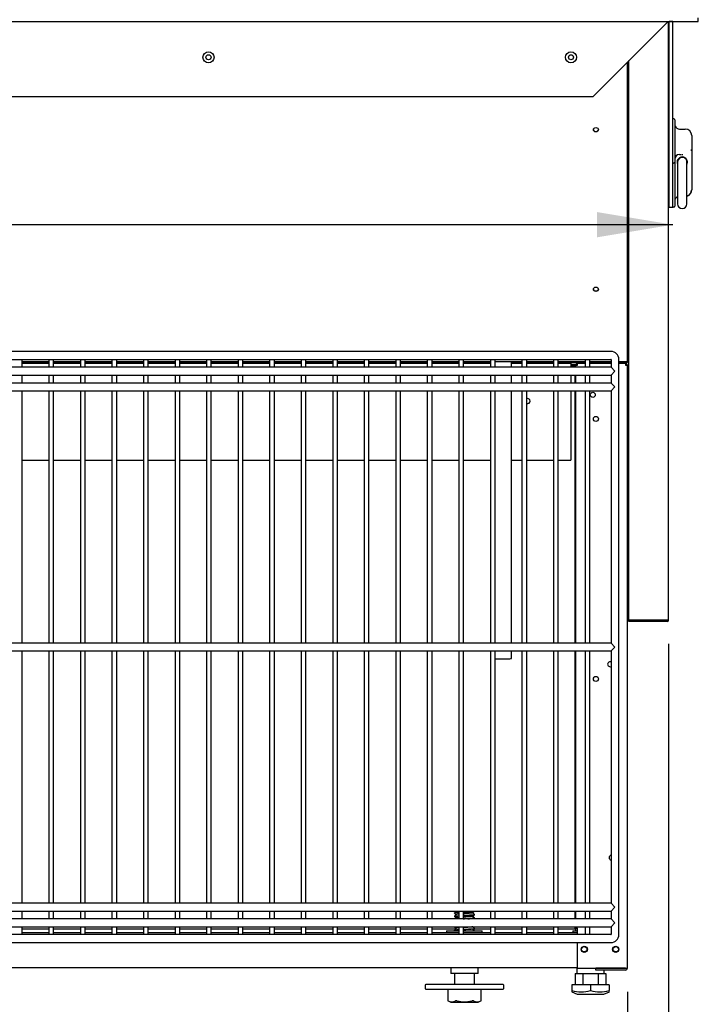
# Model space of a CAD drawing. Units: millimetres. Extents: x 0 to 4654, y 0 to 2934.
# Drawn here: x 2780 to 3210, y 314 to 939 of the extents above; entities that cross this region are included whole.
import ezdxf

# ---------------------------------------------------------------- set-up
doc = ezdxf.new("R2010")
doc.units = ezdxf.units.MM
for name, color, linetype in [('BY2-13_PL', 7, 'Continuous'), ('BY2-13_ROUND_BAR', 7, 'Continuous'), ('Default', 7, 'Continuous'), ('INSERT_NUT-인치-육각', 7, 'Continuous'), ('TOM-60L-UF-2S-발포', 7, 'Continuous'), ('TOM-60L-UF-I-베이스', 7, 'Continuous'), ('TOM-60L-UF-기계실코팅', 7, 'Continuous'), ('TOM-60L-UF-발포하부외', 7, 'Continuous'), ('TOM-60L-UF-베이스발', 7, 'Continuous'), ('TOM-60L-UF-응축기커버', 7, 'Continuous'), ('TOM-60L-UFI-중간브라', 7, 'Continuous'), ('TOM-L-UF-I-측판하부외', 7, 'Continuous'), ('TOM-L-UF-베이스', 7, 'Continuous'), ('고정와샤', 7, 'Continuous'), ('베이스볼트-인치', 7, 'Continuous'), ('쿨러하부햇다3구-L-UF-1', 7, 'Continuous'), ('파렛트볼트-인치', 7, 'Continuous')]:
    doc.layers.add(name, color=color, linetype=linetype)

# ---------------------------------------------------------------- blocks, each defined once
blk = doc.blocks.new('SE')
at = {"layer": 'BY2-13_PL', "color": 7, "linetype": 'Continuous'}
for p, q in [((647.1, 1634.41), (646.4, 1634.41)), ((647.6, 1633.91), (647.6, 1630.41)), ((647.6, 1630.41), (647.6, 1611.42)), ((650.6, 1628), (654.2, 1628)), ((658.4, 1623.8), (658.4, 1614.81)), ((650.6, 1611.83), (651.75, 1611.83)), ((652.11, 1611.9), (652.77, 1611.81)), ((658.33, 1614.18), (658.33, 1614.97)), ((658.4, 1614.81), (658.4, 1607.83)), ((647.1, 1606.42), (646.4, 1606.42)), ((647.6, 1611.42), (647.6, 1606.92)), ((647.6, 1606.92), (647.6, 1605.42)), ((655.55, 1607.83), (655.29, 1607.83)), ((658.4, 1607.83), (658.4, 1589.48)), ((647.6, 1605.42), (647.6, 1581.53)), ((647.6, 1581.53), (647.6, 1579.03)), ((647.1, 1578.53), (646.4, 1578.53))]:
    blk.add_line(p, q, dxfattribs=at)
for centre, radius, start, end in [((647.1, 1633.91), 0.5, 0, 90), ((650.6, 1631), 3, 201.34637, 270), ((654.2, 1623.8), 4.2, 0, 90), ((650.6, 1608.83), 3, 90, 180), ((647.1, 1606.92), 0.5, 270, 0), ((652.4, 1607.03), 3.25, 165.74953, 200.31294), ((652.65, 1606.85), 3.54, 125.42189, 163.95786), ((652.4, 1607.03), 3.25, 89.99842, 123.63592), ((652.4, 1607.03), 3.25, 56.36872, 90), ((652.4, 1607.03), 3.25, 14.24583, 56.37293), ((650.03, 1607.26), 5.17, 12.92816, 24.664), ((652.4, 1607.03), 3.25, 337.77142, 14.25131), ((654.2, 1589.48), 4.2, 289.21077, 0.00621), ((654.4, 1589.39), 3.93, 287.72768, 358.42497), ((650.6, 1582.28), 3, 113.57818, 180), ((654.06, 1589.25), 3.92, 290.1108, 293.09766), ((647.1, 1579.03), 0.5, 270, 0)]:
    blk.add_arc(centre, radius, start, end, dxfattribs=at)
at = {"layer": 'BY2-13_ROUND_BAR', "color": 7, "linetype": 'Continuous'}
for p, q in [((649.4, 1607.03), (649.4, 1603.03)), ((655.4, 1603.03), (655.4, 1607.03)), ((649.4, 1603.03), (649.4, 1584.53)), ((655.4, 1584.53), (655.4, 1603.03)), ((649.4, 1584.53), (649.4, 1580.53)), ((655.4, 1580.53), (655.4, 1584.53))]:
    blk.add_line(p, q, dxfattribs=at)
for centre, start, end in [((652.4, 1607.03), 44.08664, 180), ((652.4, 1607.03), 0, 30.48941), ((652.4, 1580.53), 180, 0)]:
    blk.add_arc(centre, 3, start, end, dxfattribs=at)
at = {"layer": 'INSERT_NUT-인치-육각', "color": 7, "linetype": 'Continuous'}
for p, q in [((502.9, 1119.26), (510.56, 1119.26)), ((502.9, 1119.26), (502.9, 1118.06)), ((513.65, 1119.26), (525.5, 1119.26)), ((525.5, 1118.06), (525.5, 1119.26)), ((582.9, 1119.26), (586.01, 1119.26)), ((582.9, 1119.26), (582.9, 1118.06)), ((505.55, 1095.76), (505.55, 1092.26)), ((522.85, 1092.26), (522.85, 1095.76)), ((585.55, 1095.76), (585.55, 1092.26)), ((602.85, 1095.56), (602.85, 1095.57)), ((602.85, 1092.26), (602.85, 1094.36)), ((522.85, 1092.26), (505.55, 1092.26)), ((585.96, 1092.26), (587.81, 1092.26)), ((592.35, 1092.26), (598.53, 1092.26)), ((600.59, 1092.26), (602.44, 1092.26))]:
    blk.add_line(p, q, dxfattribs=at)
at = {"layer": 'TOM-60L-UF-2S-발포', "color": 7, "linetype": 'Continuous'}
for p, q in [((617.61, 1670.43), (617.61, 1480.37)), ((618.11, 1670.93), (618.11, 1480.37)), ((250.5, 1479.86), (233.49, 1479.86)), ((270.52, 1479.86), (253.5, 1479.86)), ((290.53, 1479.86), (273.52, 1479.86)), ((310.54, 1479.86), (293.53, 1479.86)), ((330.55, 1479.86), (313.54, 1479.86)), ((350.56, 1479.86), (333.55, 1479.86)), ((370.57, 1479.86), (353.56, 1479.86)), ((390.59, 1479.86), (373.57, 1479.86)), ((410.6, 1479.86), (393.59, 1479.86)), ((430.61, 1479.86), (413.6, 1479.86)), ((450.62, 1479.86), (433.61, 1479.86)), ((470.63, 1479.86), (453.62, 1479.86)), ((490.64, 1479.86), (473.63, 1479.86)), ((510.65, 1479.86), (493.64, 1479.86)), ((530.67, 1479.86), (513.65, 1479.86)), ((550.68, 1479.86), (543.95, 1479.86)), ((570.69, 1479.86), (553.68, 1479.86)), ((590.7, 1479.86), (573.69, 1479.86)), ((607.2, 1479.86), (593.7, 1479.86)), ((617.6, 1479.86), (612.2, 1479.86)), ((617.6, 1480.37), (617.61, 1480.37)), ((617.6, 1480.36), (617.6, 1479.86)), ((618.11, 1480.37), (617.61, 1480.37))]:
    blk.add_line(p, q, dxfattribs=at)
at = {"layer": 'TOM-60L-UF-I-베이스', "color": 7, "linetype": 'Continuous'}
for p, q in [((581.8, 1478.76), (584.97, 1478.76)), ((581.8, 1477.96), (584.8, 1477.96))]:
    blk.add_line(p, q, dxfattribs=at)
for centre, start, end in [((581.8, 1433.76), 53.1301, 60), ((581.8, 1393.76), 300, 306.8699), ((581.8, 1358.76), 53.1301, 60), ((581.8, 1268.76), 300, 306.8699), ((581.8, 1233.76), 53.1301, 60), ((581.8, 1143.76), 300, 306.8699)]:
    blk.add_arc(centre, 5, start, end, dxfattribs=at)
at = {"layer": 'TOM-60L-UF-기계실코팅', "color": 7, "linetype": 'Continuous'}
for p, q in [((607.2, 1486.86), (-803.6, 1486.86)), ((-803.5, 1481.86), (607.1, 1481.86)), ((233.49, 1476.86), (233.49, 1481.86)), ((250.5, 1481.86), (250.5, 1476.86)), ((253.5, 1476.86), (253.5, 1481.86)), ((270.52, 1481.86), (270.52, 1476.86)), ((273.52, 1476.86), (273.52, 1481.86)), ((290.53, 1481.86), (290.53, 1476.86)), ((293.53, 1476.86), (293.53, 1481.86)), ((310.54, 1481.86), (310.54, 1476.86)), ((313.54, 1476.86), (313.54, 1481.86)), ((330.55, 1481.86), (330.55, 1476.86)), ((333.55, 1476.86), (333.55, 1481.86)), ((350.56, 1481.86), (350.56, 1476.86)), ((353.56, 1476.86), (353.56, 1481.86)), ((370.57, 1481.86), (370.57, 1476.86)), ((373.57, 1476.86), (373.57, 1481.86)), ((390.59, 1481.86), (390.59, 1476.86)), ((393.59, 1476.86), (393.59, 1481.86)), ((410.6, 1481.86), (410.6, 1476.86)), ((413.6, 1476.86), (413.6, 1481.86)), ((430.61, 1481.86), (430.61, 1476.86)), ((433.61, 1476.86), (433.61, 1481.86)), ((450.62, 1481.86), (450.62, 1476.86)), ((453.62, 1476.86), (453.62, 1481.86)), ((470.63, 1481.86), (470.63, 1476.86)), ((473.63, 1476.86), (473.63, 1481.86)), ((490.64, 1481.86), (490.64, 1476.86)), ((493.64, 1476.86), (493.64, 1481.86)), ((510.65, 1481.86), (510.65, 1476.86)), ((513.65, 1476.86), (513.65, 1481.86)), ((530.67, 1481.86), (530.67, 1476.86)), ((533.67, 1476.86), (533.67, 1481.86)), ((550.68, 1481.86), (550.68, 1476.86)), ((553.68, 1476.86), (553.68, 1481.86)), ((570.69, 1481.86), (570.69, 1476.86)), ((573.69, 1476.86), (573.69, 1481.86)), ((590.7, 1481.86), (590.7, 1476.86)), ((593.7, 1476.86), (593.7, 1481.86)), ((607.2, 1481.76), (607.2, 1476.86)), ((612.2, 1116.86), (612.2, 1481.86)), ((607.2, 1476.86), (-803.6, 1476.86)), ((607.2, 1476.86), (609.7, 1474.36)), ((607.2, 1471.86), (609.7, 1474.36)), ((-803.6, 1471.86), (607.2, 1471.86)), ((233.49, 1466.86), (233.49, 1471.86)), ((250.5, 1471.86), (250.5, 1466.86)), ((253.5, 1466.86), (253.5, 1471.86)), ((270.52, 1471.86), (270.52, 1466.86)), ((273.52, 1466.86), (273.52, 1471.86)), ((290.53, 1471.86), (290.53, 1466.86)), ((293.53, 1466.86), (293.53, 1471.86)), ((310.54, 1471.86), (310.54, 1466.86)), ((313.54, 1466.86), (313.54, 1471.86)), ((330.55, 1471.86), (330.55, 1466.86)), ((333.55, 1466.86), (333.55, 1471.86)), ((350.56, 1471.86), (350.56, 1466.86)), ((353.56, 1466.86), (353.56, 1471.86)), ((370.57, 1471.86), (370.57, 1466.86)), ((373.57, 1466.86), (373.57, 1471.86)), ((390.59, 1471.86), (390.59, 1466.86)), ((393.59, 1466.86), (393.59, 1471.86)), ((410.6, 1471.86), (410.6, 1466.86)), ((413.6, 1466.86), (413.6, 1471.86)), ((430.61, 1471.86), (430.61, 1466.86)), ((433.61, 1466.86), (433.61, 1471.86)), ((450.62, 1471.86), (450.62, 1466.86)), ((453.62, 1466.86), (453.62, 1471.86)), ((470.63, 1471.86), (470.63, 1466.86)), ((473.63, 1466.86), (473.63, 1471.86)), ((490.64, 1471.86), (490.64, 1466.86)), ((493.64, 1466.86), (493.64, 1471.86)), ((510.65, 1471.86), (510.65, 1466.86)), ((513.65, 1466.86), (513.65, 1471.86)), ((530.67, 1471.86), (530.67, 1466.86)), ((533.67, 1466.86), (533.67, 1471.86)), ((550.68, 1471.86), (550.68, 1466.86)), ((553.68, 1466.86), (553.68, 1471.86)), ((570.69, 1471.86), (570.69, 1466.86)), ((573.69, 1466.86), (573.69, 1471.86)), ((590.7, 1471.86), (590.7, 1466.86)), ((593.7, 1466.86), (593.7, 1471.86)), ((607.2, 1471.86), (607.2, 1466.86)), ((607.2, 1466.86), (-803.6, 1466.86)), ((-803.6, 1461.86), (607.2, 1461.86)), ((233.49, 1301.86), (233.49, 1461.86)), ((250.5, 1461.86), (250.5, 1301.86)), ((253.5, 1301.86), (253.5, 1461.86)), ((270.52, 1461.86), (270.52, 1301.86)), ((273.52, 1301.86), (273.52, 1461.86)), ((290.53, 1461.86), (290.53, 1301.86)), ((293.53, 1301.86), (293.53, 1461.86)), ((310.54, 1461.86), (310.54, 1301.86)), ((313.54, 1301.86), (313.54, 1461.86)), ((330.55, 1461.86), (330.55, 1301.86)), ((333.55, 1301.86), (333.55, 1461.86)), ((350.56, 1461.86), (350.56, 1301.86)), ((353.56, 1301.86), (353.56, 1461.86)), ((370.57, 1461.86), (370.57, 1301.86)), ((373.57, 1301.86), (373.57, 1461.86)), ((390.59, 1461.86), (390.59, 1301.86)), ((393.59, 1301.86), (393.59, 1461.86)), ((410.6, 1461.86), (410.6, 1301.86)), ((413.6, 1301.86), (413.6, 1461.86)), ((430.61, 1461.86), (430.61, 1301.86)), ((433.61, 1301.86), (433.61, 1461.86)), ((450.62, 1461.86), (450.62, 1301.86)), ((453.62, 1301.86), (453.62, 1461.86)), ((470.63, 1461.86), (470.63, 1301.86)), ((473.63, 1301.86), (473.63, 1461.86)), ((490.64, 1461.86), (490.64, 1301.86)), ((493.64, 1301.86), (493.64, 1461.86)), ((510.65, 1461.86), (510.65, 1301.86)), ((513.65, 1301.86), (513.65, 1461.86)), ((530.67, 1461.86), (530.67, 1301.86)), ((533.67, 1301.86), (533.67, 1461.86)), ((550.68, 1461.86), (550.68, 1301.86)), ((553.68, 1301.86), (553.68, 1461.86)), ((570.69, 1461.86), (570.69, 1301.86)), ((573.69, 1301.86), (573.69, 1461.86)), ((590.7, 1461.86), (590.7, 1301.86)), ((593.7, 1301.86), (593.7, 1461.86)), ((607.2, 1466.86), (609.7, 1464.36)), ((607.2, 1461.86), (609.7, 1464.36)), ((607.2, 1461.86), (607.2, 1301.86)), ((607.2, 1301.86), (-803.6, 1301.86)), ((607.2, 1301.86), (609.7, 1299.36)), ((-803.6, 1296.86), (607.2, 1296.86)), ((233.49, 1136.86), (233.49, 1296.86)), ((250.5, 1296.86), (250.5, 1136.86)), ((253.5, 1136.86), (253.5, 1296.86)), ((270.52, 1296.86), (270.52, 1136.86)), ((273.52, 1136.86), (273.52, 1296.86)), ((290.53, 1296.86), (290.53, 1136.86)), ((293.53, 1136.86), (293.53, 1296.86)), ((310.54, 1296.86), (310.54, 1136.86)), ((313.54, 1136.86), (313.54, 1296.86)), ((330.55, 1296.86), (330.55, 1136.86)), ((333.55, 1136.86), (333.55, 1296.86)), ((350.56, 1296.86), (350.56, 1136.86)), ((353.56, 1136.86), (353.56, 1296.86)), ((370.57, 1296.86), (370.57, 1136.86)), ((373.57, 1136.86), (373.57, 1296.86)), ((390.59, 1296.86), (390.59, 1136.86)), ((393.59, 1136.86), (393.59, 1296.86)), ((410.6, 1296.86), (410.6, 1136.86)), ((413.6, 1136.86), (413.6, 1296.86)), ((430.61, 1296.86), (430.61, 1136.86)), ((433.61, 1136.86), (433.61, 1296.86)), ((450.62, 1296.86), (450.62, 1136.86)), ((453.62, 1136.86), (453.62, 1296.86)), ((470.63, 1296.86), (470.63, 1136.86)), ((473.63, 1136.86), (473.63, 1296.86)), ((490.64, 1296.86), (490.64, 1136.86)), ((493.64, 1136.86), (493.64, 1296.86)), ((510.65, 1296.86), (510.65, 1136.86)), ((513.65, 1136.86), (513.65, 1296.86)), ((530.67, 1296.86), (530.67, 1136.86)), ((533.67, 1136.86), (533.67, 1296.86)), ((550.68, 1296.86), (550.68, 1136.86)), ((553.68, 1136.86), (553.68, 1296.86)), ((570.69, 1296.86), (570.69, 1136.86)), ((573.69, 1136.86), (573.69, 1296.86)), ((590.7, 1296.86), (590.7, 1136.86)), ((593.7, 1136.86), (593.7, 1296.86)), ((607.2, 1296.86), (609.7, 1299.36)), ((607.2, 1296.86), (607.2, 1136.86)), ((607.2, 1136.86), (-803.6, 1136.86)), ((-803.6, 1131.86), (607.2, 1131.86)), ((233.49, 1126.86), (233.49, 1131.86)), ((250.5, 1131.86), (250.5, 1126.86)), ((253.5, 1126.86), (253.5, 1131.86)), ((270.52, 1131.86), (270.52, 1126.86)), ((273.52, 1126.86), (273.52, 1131.86)), ((290.53, 1131.86), (290.53, 1126.86)), ((293.53, 1126.86), (293.53, 1131.86)), ((310.54, 1131.86), (310.54, 1126.86)), ((313.54, 1126.86), (313.54, 1131.86)), ((330.55, 1131.86), (330.55, 1126.86)), ((333.55, 1126.86), (333.55, 1131.86)), ((350.56, 1131.86), (350.56, 1126.86)), ((353.56, 1126.86), (353.56, 1131.86)), ((370.57, 1131.86), (370.57, 1126.86)), ((373.57, 1126.86), (373.57, 1131.86)), ((390.59, 1131.86), (390.59, 1126.86)), ((393.59, 1126.86), (393.59, 1131.86)), ((410.6, 1131.86), (410.6, 1126.86)), ((413.6, 1126.86), (413.6, 1131.86)), ((430.61, 1131.86), (430.61, 1126.86)), ((433.61, 1126.86), (433.61, 1131.86)), ((450.62, 1131.86), (450.62, 1126.86)), ((453.62, 1126.86), (453.62, 1131.86)), ((470.63, 1131.86), (470.63, 1126.86)), ((473.63, 1126.86), (473.63, 1131.86)), ((490.64, 1131.86), (490.64, 1126.86)), ((493.64, 1126.86), (493.64, 1131.86)), ((510.65, 1131.86), (510.65, 1126.86)), ((513.65, 1126.86), (513.65, 1131.86)), ((530.67, 1131.86), (530.67, 1126.86)), ((533.67, 1126.86), (533.67, 1131.86)), ((550.68, 1131.86), (550.68, 1126.86)), ((553.68, 1126.86), (553.68, 1131.86)), ((570.69, 1131.86), (570.69, 1126.86)), ((573.69, 1126.86), (573.69, 1131.86)), ((590.7, 1131.86), (590.7, 1126.86)), ((593.7, 1126.86), (593.7, 1131.86)), ((607.2, 1136.86), (609.7, 1134.36)), ((607.2, 1131.86), (609.7, 1134.36)), ((607.2, 1131.86), (607.2, 1126.86)), ((607.2, 1126.86), (-803.6, 1126.86)), ((607.2, 1126.86), (609.7, 1124.36)), ((-803.6, 1121.86), (607.2, 1121.86)), ((233.49, 1116.86), (233.49, 1121.86)), ((250.5, 1121.86), (250.5, 1116.86)), ((253.5, 1116.86), (253.5, 1121.86)), ((270.52, 1121.86), (270.52, 1116.86)), ((273.52, 1116.86), (273.52, 1121.86)), ((290.53, 1121.86), (290.53, 1116.86)), ((293.53, 1116.86), (293.53, 1121.86)), ((310.54, 1121.86), (310.54, 1116.86)), ((313.54, 1116.86), (313.54, 1121.86)), ((330.55, 1121.86), (330.55, 1116.86)), ((333.55, 1116.86), (333.55, 1121.86)), ((350.56, 1121.86), (350.56, 1116.86)), ((353.56, 1116.86), (353.56, 1121.86)), ((370.57, 1121.86), (370.57, 1116.86)), ((373.57, 1116.86), (373.57, 1121.86)), ((390.59, 1121.86), (390.59, 1116.86)), ((393.59, 1116.86), (393.59, 1121.86)), ((410.6, 1121.86), (410.6, 1116.86)), ((413.6, 1116.86), (413.6, 1121.86)), ((430.61, 1121.86), (430.61, 1116.86)), ((433.61, 1116.86), (433.61, 1121.86)), ((450.62, 1121.86), (450.62, 1116.86)), ((453.62, 1116.86), (453.62, 1121.86)), ((470.63, 1121.86), (470.63, 1116.86)), ((473.63, 1116.86), (473.63, 1121.86)), ((490.64, 1121.86), (490.64, 1116.86)), ((493.64, 1116.86), (493.64, 1121.86)), ((510.65, 1121.86), (510.65, 1116.86)), ((513.65, 1116.86), (513.65, 1121.86)), ((530.67, 1121.86), (530.67, 1116.86)), ((533.67, 1116.86), (533.67, 1121.86)), ((550.68, 1121.86), (550.68, 1116.86)), ((553.68, 1116.86), (553.68, 1121.86)), ((570.69, 1121.86), (570.69, 1116.86)), ((573.69, 1116.86), (573.69, 1121.86)), ((590.7, 1121.86), (590.7, 1116.86)), ((593.7, 1116.86), (593.7, 1121.86)), ((607.2, 1121.86), (609.7, 1124.36)), ((607.2, 1121.86), (607.2, 1116.96)), ((607.1, 1116.86), (-803.5, 1116.86)), ((-803.6, 1111.86), (607.2, 1111.86))]:
    blk.add_line(p, q, dxfattribs=at)
for centre, radius, start, end in [((607.2, 1481.86), 5, 0, 90), ((607.1, 1481.76), 0.1, 0, 90), ((607.1, 1116.96), 0.1, 270, 0), ((607.2, 1116.86), 5, 270, 360)]:
    blk.add_arc(centre, radius, start, end, dxfattribs=at)
at = {"layer": 'TOM-60L-UF-발포하부외', "color": 7, "linetype": 'Continuous'}
for p, q in [((617.6, 1658.88), (617.6, 1670.42)), ((617.6, 1658.6), (617.6, 1658.88)), ((617.6, 1504.86), (617.6, 1658.6)), ((617.6, 1480.87), (617.6, 1504.86)), ((617.6, 1504.86), (617.6, 1504.86)), ((617.6, 1480.36), (617.6, 1480.87)), ((250.5, 1480.36), (233.49, 1480.36)), ((270.52, 1480.36), (253.5, 1480.36)), ((290.53, 1480.36), (273.52, 1480.36)), ((310.54, 1480.36), (293.53, 1480.36)), ((330.55, 1480.36), (313.54, 1480.36)), ((350.56, 1480.36), (333.55, 1480.36)), ((370.57, 1480.36), (353.56, 1480.36)), ((390.59, 1480.36), (373.57, 1480.36)), ((410.6, 1480.36), (393.59, 1480.36)), ((430.61, 1480.36), (413.6, 1480.36)), ((450.62, 1480.36), (433.61, 1480.36)), ((470.63, 1480.36), (453.62, 1480.36)), ((490.64, 1480.36), (473.63, 1480.36)), ((510.65, 1480.36), (493.64, 1480.36)), ((530.67, 1480.36), (513.65, 1480.36)), ((550.68, 1480.36), (533.67, 1480.36)), ((570.69, 1480.36), (553.68, 1480.36)), ((590.7, 1480.36), (573.69, 1480.36)), ((607.2, 1480.36), (593.7, 1480.36)), ((617.6, 1480.36), (612.2, 1480.36))]:
    blk.add_line(p, q, dxfattribs=at)
for centre in [(351.8, 1673.53), (581.8, 1673.53)]:
    blk.add_circle(centre, 1.6, dxfattribs=at)
for centre, major_axis in [((597.6, 1627.53), (1.6, 0)), ((597.6, 1526.33), (-1.6, 0))]:
    blk.add_ellipse(centre, major_axis=major_axis, ratio=0.843385, dxfattribs=at)
for centre, major_axis, start_param, end_param in [((597.6, 1627.8), (1.6, 0), 3.241303, 6.183475), ((597.6, 1526.6), (-1.6, 0), 0.09971, 3.041883)]:
    blk.add_ellipse(centre, major_axis=major_axis, ratio=0.843385, start_param=start_param, end_param=end_param, dxfattribs=at)
at = {"layer": 'TOM-60L-UF-베이스발', "color": 7, "linetype": 'Continuous'}
for p, q in [((250.5, 1118.06), (233.49, 1118.06)), ((270.52, 1118.06), (253.5, 1118.06)), ((290.53, 1118.06), (273.52, 1118.06)), ((310.54, 1118.06), (293.53, 1118.06)), ((330.55, 1118.06), (313.54, 1118.06)), ((350.56, 1118.06), (333.55, 1118.06)), ((370.57, 1118.06), (353.56, 1118.06)), ((390.59, 1118.06), (373.57, 1118.06)), ((410.6, 1118.06), (393.59, 1118.06)), ((430.61, 1118.06), (413.6, 1118.06)), ((450.62, 1118.06), (433.61, 1118.06)), ((470.63, 1118.06), (453.62, 1118.06)), ((490.64, 1118.06), (473.63, 1118.06)), ((510.65, 1118.06), (493.64, 1118.06)), ((530.67, 1118.06), (513.65, 1118.06)), ((550.68, 1118.06), (533.67, 1118.06)), ((570.69, 1118.06), (553.68, 1118.06)), ((586.01, 1118.06), (573.69, 1118.06)), ((586.01, 1095.76), (-782.41, 1095.76))]:
    blk.add_line(p, q, dxfattribs=at)
for centre in [(590.2, 1107.56), (610.2, 1107.56)]:
    blk.add_circle(centre, 1.7, dxfattribs=at)
at = {"layer": 'TOM-60L-UF-응축기커버', "color": 7, "linetype": 'Continuous'}
for p, q in [((233.49, 1479.36), (250.5, 1479.36)), ((253.5, 1479.36), (270.52, 1479.36)), ((273.52, 1479.36), (290.53, 1479.36)), ((293.53, 1479.36), (310.54, 1479.36)), ((313.54, 1479.36), (330.55, 1479.36)), ((333.55, 1479.36), (350.56, 1479.36)), ((353.56, 1479.36), (370.57, 1479.36)), ((373.57, 1479.36), (390.59, 1479.36)), ((393.59, 1479.36), (410.6, 1479.36)), ((413.6, 1479.36), (430.61, 1479.36)), ((433.61, 1479.36), (450.62, 1479.36)), ((453.62, 1479.36), (470.63, 1479.36)), ((473.63, 1479.36), (490.64, 1479.36)), ((493.64, 1479.36), (510.65, 1479.36)), ((513.65, 1479.36), (530.67, 1479.36)), ((543.95, 1479.36), (550.68, 1479.36)), ((553.68, 1479.36), (570.69, 1479.36)), ((573.69, 1479.36), (581.8, 1479.36)), ((581.8, 1479.36), (581.8, 1478.35)), ((581.8, 1478.35), (581.8, 1476.86)), ((581.8, 1471.86), (581.8, 1466.86)), ((584.3, 1471.86), (584.3, 1466.86)), ((581.8, 1461.86), (581.8, 1417.81)), ((584.3, 1461.86), (584.3, 1301.86)), ((233.49, 1417.81), (250.5, 1417.81)), ((253.5, 1417.81), (270.52, 1417.81)), ((273.52, 1417.81), (290.53, 1417.81)), ((293.53, 1417.81), (310.54, 1417.81)), ((313.54, 1417.81), (330.55, 1417.81)), ((333.55, 1417.81), (350.56, 1417.81)), ((353.56, 1417.81), (370.57, 1417.81)), ((373.57, 1417.81), (390.59, 1417.81)), ((393.59, 1417.81), (410.6, 1417.81)), ((413.6, 1417.81), (430.61, 1417.81)), ((433.61, 1417.81), (450.62, 1417.81)), ((453.62, 1417.81), (470.63, 1417.81)), ((473.63, 1417.81), (490.64, 1417.81)), ((493.64, 1417.81), (510.65, 1417.81)), ((513.65, 1417.81), (530.67, 1417.81)), ((543.95, 1417.81), (550.68, 1417.81)), ((553.68, 1417.81), (570.69, 1417.81)), ((573.69, 1417.81), (581.8, 1417.81)), ((584.3, 1296.86), (584.3, 1136.86)), ((584.3, 1131.86), (584.3, 1126.86)), ((250.5, 1120.36), (233.49, 1120.36)), ((270.52, 1120.36), (253.5, 1120.36)), ((290.53, 1120.36), (273.52, 1120.36)), ((310.54, 1120.36), (293.53, 1120.36)), ((330.55, 1120.36), (313.54, 1120.36)), ((350.56, 1120.36), (333.55, 1120.36)), ((370.57, 1120.36), (353.56, 1120.36)), ((390.59, 1120.36), (373.57, 1120.36)), ((410.6, 1120.36), (393.59, 1120.36)), ((430.61, 1120.36), (413.6, 1120.36)), ((450.62, 1120.36), (433.61, 1120.36)), ((470.63, 1120.36), (453.62, 1120.36)), ((490.64, 1120.36), (473.63, 1120.36)), ((508.46, 1120.36), (493.64, 1120.36)), ((530.67, 1120.36), (520.18, 1120.36)), ((550.68, 1120.36), (533.67, 1120.36)), ((570.69, 1120.36), (553.68, 1120.36)), ((583.79, 1120.36), (573.69, 1120.36)), ((584.3, 1120.36), (583.79, 1120.36)), ((584.3, 1121.86), (584.3, 1120.36))]:
    blk.add_line(p, q, dxfattribs=at)
for start, end in [(0, 112.92294), (247.07706, 0)]:
    blk.add_arc((554.3, 1455.36), 1.6, start, end, dxfattribs=at)
at = {"layer": 'TOM-60L-UFI-중간브라', "color": 7, "linetype": 'Continuous'}
for p, q in [((-858.98, 1696.23), (662.58, 1696.23)), ((643.4, 1696.22), (595.71, 1648.53)), ((643.41, 1696.23), (643.41, 1696.23)), ((646.4, 1696.22), (644.1, 1696.22)), ((644.1, 1578.53), (644.1, 1696.22)), ((646.4, 1696.23), (646.4, 1696.23)), ((646.4, 1578.53), (646.4, 1696.22)), ((662.58, 1696.23), (662.58, 1698.53)), ((595.71, 1648.53), (-792.11, 1648.53)), ((644.1, 1578.53), (646.4, 1578.53))]:
    blk.add_line(p, q, dxfattribs=at)
for centre in [(351.8, 1673.53), (581.8, 1673.53)]:
    blk.add_circle(centre, 3.5, dxfattribs=at)
for centre, radius, start, end in [((643.45, 1696.18), 0.0626, 127.15602, 136.83843), ((646.41, 1696.22), 0.01, 90, 135), ((646.41, 1696.22), 0.0101, 135.23597, 179.76403)]:
    blk.add_arc(centre, radius, start, end, dxfattribs=at)
at = {"layer": 'TOM-L-UF-I-측판하부외', "color": 7, "linetype": 'Continuous'}
for p, q in [((643.6, 1316.37), (643.6, 1696.23)), ((618.6, 1316.37), (618.6, 1671.42)), ((642.79, 1316.37), (618.6, 1316.37)), ((642.79, 1316.36), (618.6, 1316.36)), ((618.6, 1315.56), (618.6, 1316.36)), ((642.79, 1315.56), (618.6, 1315.56)), ((643.6, 1316.37), (642.79, 1316.37))]:
    blk.add_line(p, q, dxfattribs=at)
for radius in [0.81, 0.01]:
    blk.add_arc((642.79, 1316.37), radius, 270, 0, dxfattribs=at)
at = {"layer": 'TOM-L-UF-베이스', "color": 7, "linetype": 'Continuous'}
for p, q in [((584.8, 1478.15), (586.01, 1478.15)), ((584.8, 1476.86), (584.8, 1478.15)), ((586.01, 1478.15), (586.01, 1479.36)), ((586.01, 1479.36), (590.7, 1479.36)), ((593.7, 1479.36), (607.2, 1479.36)), ((612.2, 1479.36), (616.39, 1479.36)), ((616.39, 1479.36), (616.39, 1478.15)), ((616.39, 1478.15), (617.6, 1478.15)), ((617.6, 1095.57), (617.6, 1478.15)), ((584.8, 1466.86), (584.8, 1471.86)), ((584.8, 1301.86), (584.8, 1461.86)), ((584.8, 1136.86), (584.8, 1296.86)), ((584.8, 1126.86), (584.8, 1131.86)), ((584.8, 1121.07), (584.8, 1121.86)), ((584.8, 1119.26), (584.8, 1121.07)), ((584.8, 1121.07), (586.01, 1121.07)), ((586, 1119.26), (586, 1121.07)), ((586.01, 1116.86), (586.01, 1121.07)), ((586.01, 1095.57), (586.01, 1111.86)), ((586.01, 1095.57), (616.39, 1095.57)), ((616.39, 1095.56), (597.6, 1095.56)), ((597.6, 1094.36), (597.6, 1095.56)), ((616.39, 1094.36), (597.6, 1094.36)), ((616.39, 1095.57), (617.6, 1095.57))]:
    blk.add_line(p, q, dxfattribs=at)
for centre, radius in [((595.6, 1459.36), 1.6), ((597.6, 1444.07), 1.6), ((597.6, 1279.07), 1.6), ((590.2, 1107.56), 2), ((610.2, 1107.56), 2)]:
    blk.add_circle(centre, radius, dxfattribs=at)
for centre, radius, start, end in [((586.01, 1478.15), 1.21, 90, 180), ((586.01, 1478.15), 0.01, 90, 180), ((616.39, 1478.15), 1.21, 0, 90), ((616.39, 1478.15), 0.01, 0, 90), ((606.59, 1288.45), 1.6, 67.58887, 292.41113), ((607.6, 1165.76), 1.6, 104.47751, 255.52249), ((616.39, 1095.57), 1.21, 270, 0), ((616.39, 1095.57), 0.01, 270, 0)]:
    blk.add_arc(centre, radius, start, end, dxfattribs=at)
at = {"layer": '고정와샤', "color": 7, "linetype": 'Continuous'}
for p, q in [((489.2, 1084.76), (489.2, 1082.76)), ((538.7, 1085.26), (489.7, 1085.26)), ((489.7, 1082.26), (538.7, 1082.26)), ((539.2, 1082.76), (539.2, 1084.76))]:
    blk.add_line(p, q, dxfattribs=at)
for centre, start, end in [((489.7, 1084.76), 90, 180), ((489.7, 1082.76), 180, 270), ((538.7, 1084.76), 0, 90), ((538.7, 1082.76), 270, 0)]:
    blk.add_arc(centre, 0.5, start, end, dxfattribs=at)
at = {"layer": '베이스볼트-인치', "color": 7, "linetype": 'Continuous'}
for p, q in [((584.44, 1092.26), (584.44, 1085.06)), ((584.44, 1092.26), (589.32, 1092.26)), ((589.32, 1092.26), (589.32, 1085.06)), ((589.32, 1092.26), (599.08, 1092.26)), ((599.08, 1092.26), (599.08, 1085.06)), ((599.08, 1092.26), (603.96, 1092.26)), ((603.96, 1092.26), (603.96, 1085.06)), ((594.2, 1085.06), (582.3, 1085.06)), ((582.3, 1085.06), (582.3, 1081.38)), ((582.3, 1081.38), (582.3, 1080.56)), ((606.1, 1085.06), (594.2, 1085.06)), ((594.2, 1085.06), (594.2, 1081.38)), ((606.1, 1085.06), (606.1, 1081.38)), ((606.1, 1080.56), (606.1, 1081.38)), ((582.26, 1080.58), (585.7, 1079.06)), ((585.7, 1079.06), (602.7, 1079.06)), ((602.7, 1079.06), (606.14, 1080.58))]:
    blk.add_line(p, q, dxfattribs=at)
for centre, radius, start, end in [((588.25, 1102.95), 22.38, 254.58442, 285.41558), ((600.15, 1102.98), 22.41, 254.60169, 285.39831)]:
    blk.add_arc(centre, radius, start, end, dxfattribs=at)
at = {"layer": '쿨러하부햇다3구-L-UF-1', "color": 7, "linetype": 'Continuous'}
for p, q in [((543.95, 1476.86), (543.95, 1480.36)), ((543.95, 1466.86), (543.95, 1471.86)), ((543.95, 1301.86), (543.95, 1461.86)), ((543.95, 1292.12), (543.95, 1296.86))]:
    blk.add_line(p, q, dxfattribs=at)
blk.add_ellipse((537.6, 1292.12), major_axis=(-6.35, 0), ratio=0.056091, start_param=0.902499, end_param=3.141593, dxfattribs=at)
at = {"layer": '파렛트볼트-인치', "color": 7, "linetype": 'Continuous'}
for p, q in [((507.9, 1130.8), (507.9, 1130.6)), ((507.9, 1128.6), (507.9, 1128.4)), ((520.5, 1129.5), (520.5, 1129.7)), ((520.5, 1127.3), (520.5, 1127.5)), ((507.9, 1121.86), (507.9, 1121.8)), ((507.9, 1120.36), (507.9, 1120.33)), ((507.9, 1119.8), (507.9, 1119.6)), ((520.5, 1120.7), (520.5, 1120.9)), ((520.5, 1119.26), (520.5, 1119.43)), ((507.9, 1092.26), (507.9, 1085.26)), ((520.5, 1085.26), (520.5, 1092.26)), ((503.61, 1082.26), (503.61, 1074.88)), ((524.8, 1074.88), (524.8, 1082.26)), ((503.62, 1074.88), (503.81, 1074.78)), ((503.81, 1074.78), (505.45, 1073.96)), ((522.95, 1073.96), (524.59, 1074.78)), ((524.59, 1074.78), (524.79, 1074.88)), ((505.45, 1073.96), (522.95, 1073.96))]:
    blk.add_line(p, q, dxfattribs=at)
for centre, radius, start, end in [((506.14, 1079.53), 5.28, 242.98354, 297.01646), ((522.26, 1079.54), 5.29, 243.01411, 296.98589)]:
    blk.add_arc(centre, radius, start, end, dxfattribs=at)
for points, knots in [([(507.91, 1130.58), (507.87, 1130.61), (508.06, 1130.73), (509.41, 1130.85), (510.65, 1130.94)], [0.95465868, 0.95465868, 0.95465868, 0.95465868, 0.95803488, 0.96625399, 0.96625399, 0.96625399, 0.96625399]), ([(507.91, 1130.81), (507.95, 1130.85), (508.09, 1130.89), (508.79, 1131), (509.61, 1131.07), (510.64, 1131.14)], [0.96257516, 0.96257516, 0.96257516, 0.96257516, 0.96624189, 0.96624189, 0.97306873, 0.97306873, 0.97306873, 0.97306873]), ([(513.65, 1131.32), (514.26, 1131.35), (514.88, 1131.38), (516.92, 1131.5), (518.24, 1131.58), (519.89, 1131.73), (520.35, 1131.8), (520.47, 1131.86)], [0.97891286, 0.97891286, 0.97891286, 0.97891286, 0.98223243, 0.98223243, 0.9902277, 0.9902277, 0.9967406, 0.9967406, 0.9967406, 0.9967406]), ([(513.65, 1131.12), (513.94, 1131.13), (514.82, 1131.18), (516.29, 1131.26), (517.91, 1131.36), (519.22, 1131.46), (520.13, 1131.56), (520.44, 1131.64), (520.49, 1131.67), (520.49, 1131.68)], [0.97214604, 0.97214604, 0.97214604, 0.97214604, 0.97369559, 0.97698364, 0.98027169, 0.98355974, 0.98684779, 0.99013585, 0.99064844, 0.99064844, 0.99064844, 0.99064844]), ([(507.91, 1128.38), (507.85, 1128.43), (508.24, 1128.55), (509.71, 1128.67), (510.66, 1128.74)], [0.88300363, 0.88300363, 0.88300363, 0.88300363, 0.88844191, 0.89472553, 0.89472553, 0.89472553, 0.89472553]), ([(507.92, 1128.62), (507.95, 1128.65), (508.07, 1128.69), (508.72, 1128.79), (509.57, 1128.86), (510.65, 1128.94)], [0.89104044, 0.89104044, 0.89104044, 0.89104044, 0.89428446, 0.89428446, 0.90141457, 0.90141457, 0.90141457, 0.90141457]), ([(510.5, 1129.88), (509.93, 1129.82), (509.49, 1129.77), (509.04, 1129.68), (508.94, 1129.65), (508.91, 1129.62)], [0.065861846, 0.065861846, 0.065861846, 0.065861846, 0.070834528, 0.070834528, 0.074006154, 0.074006154, 0.074006154, 0.074006154]), ([(510.64, 1127.69), (509.97, 1127.63), (509.46, 1127.57), (509.03, 1127.48), (508.94, 1127.45), (508.92, 1127.42)], [0.134841768, 0.134841768, 0.134841768, 0.134841768, 0.140521939, 0.140521939, 0.143348927, 0.143348927, 0.143348927, 0.143348927]), ([(519.49, 1130.67), (519.41, 1130.6), (518.99, 1130.53), (517.49, 1130.37), (516.36, 1130.29), (514.55, 1130.17), (513.95, 1130.13), (513.36, 1130.09)], [0.04070609, 0.04070609, 0.04070609, 0.04070609, 0.04760539, 0.04760539, 0.05534844, 0.05534844, 0.05906648, 0.05906648, 0.05906648, 0.05906648]), ([(519.5, 1128.48), (519.44, 1128.4), (518.97, 1128.32), (517.38, 1128.16), (516.23, 1128.08), (514.47, 1127.96), (513.92, 1127.93), (513.39, 1127.89)], [0.10985823, 0.10985823, 0.10985823, 0.10985823, 0.1172928, 0.1172928, 0.12503585, 0.12503585, 0.12840992, 0.12840992, 0.12840992, 0.12840992]), ([(513.41, 1126.9), (513.99, 1126.94), (514.58, 1126.97), (516.61, 1127.08), (517.98, 1127.16), (519.91, 1127.33), (520.47, 1127.41), (520.5, 1127.5), (520.5, 1127.51), (520.49, 1127.51)], [0.8351495, 0.8351495, 0.8351495, 0.8351495, 0.83831757, 0.83831757, 0.84631284, 0.84631284, 0.85430811, 0.85430811, 0.85508175, 0.85508175, 0.85508175, 0.85508175]), ([(513.65, 1129.12), (514.21, 1129.15), (514.77, 1129.18), (516.76, 1129.29), (518.11, 1129.37), (519.99, 1129.54), (520.51, 1129.62), (520.5, 1129.71), (520.5, 1129.71), (520.49, 1129.72)], [0.90725854, 0.90725854, 0.90725854, 0.90725854, 0.910275, 0.910275, 0.91827027, 0.91827027, 0.92626554, 0.92626554, 0.92682577, 0.92682577, 0.92682577, 0.92682577]), ([(513.65, 1128.92), (513.69, 1128.92), (514.25, 1128.95), (515.46, 1129.02), (517.31, 1129.12), (519.14, 1129.25), (520.22, 1129.37), (520.47, 1129.45), (520.49, 1129.48)], [0.90061694, 0.90061694, 0.90061694, 0.90061694, 0.90079856, 0.90370247, 0.90724252, 0.91141598, 0.91621965, 0.91912754, 0.91912754, 0.91912754, 0.91912754]), ([(516.26, 1126.86), (517.05, 1126.91), (518.96, 1127.03), (520.27, 1127.17), (520.48, 1127.26), (520.49, 1127.28)], [0.83392186, 0.83392186, 0.83392186, 0.83392186, 0.83846302, 0.84560286, 0.84741303, 0.84741303, 0.84741303, 0.84741303]), ([(507.92, 1119.58), (507.87, 1119.62), (508.18, 1119.74), (509.58, 1119.86), (510.64, 1119.94)], [0.59685992, 0.59685992, 0.59685992, 0.59685992, 0.60157418, 0.60850405, 0.60850405, 0.60850405, 0.60850405]), ([(507.91, 1119.82), (507.94, 1119.84), (507.99, 1119.86), (508.44, 1119.96), (509.31, 1120.05), (510.55, 1120.13), (510.6, 1120.13), (510.64, 1120.14)], [0.60434186, 0.60434186, 0.60434186, 0.60434186, 0.60645474, 0.60645474, 0.61445001, 0.61445001, 0.61476121, 0.61476121, 0.61476121, 0.61476121]), ([(510.51, 1121.08), (509.8, 1121.01), (509.29, 1120.95), (508.98, 1120.86), (508.93, 1120.84), (508.91, 1120.82)], [0.343432088, 0.343432088, 0.343432088, 0.343432088, 0.34958417, 0.34958417, 0.351553996, 0.351553996, 0.351553996, 0.351553996]), ([(519.49, 1121.87), (519.48, 1121.87), (519.48, 1121.87), (519.36, 1121.78), (518.79, 1121.7), (517.02, 1121.54), (515.83, 1121.45), (514.19, 1121.35), (513.78, 1121.32), (513.38, 1121.29)], [0.31839816, 0.31839816, 0.31839816, 0.31839816, 0.31861199, 0.31861199, 0.32635503, 0.32635503, 0.33409808, 0.33409808, 0.3366307, 0.3366307, 0.3366307, 0.3366307]), ([(513.38, 1120.3), (513.8, 1120.33), (514.24, 1120.35), (516.13, 1120.45), (517.56, 1120.54), (519.66, 1120.7), (520.33, 1120.78), (520.5, 1120.88), (520.51, 1120.9), (520.49, 1120.92)], [0.62010749, 0.62010749, 0.62010749, 0.62010749, 0.62244528, 0.62244528, 0.63044055, 0.63044055, 0.63843582, 0.63843582, 0.64025945, 0.64025945, 0.64025945, 0.64025945]), ([(513.65, 1120.12), (514.1, 1120.14), (515.86, 1120.24), (518.72, 1120.41), (520.24, 1120.57), (520.47, 1120.66), (520.49, 1120.68)], [0.61433062, 0.61433062, 0.61433062, 0.61433062, 0.61677259, 0.62383579, 0.63057944, 0.63249646, 0.63249646, 0.63249646, 0.63249646]), ([(519.96, 1119.29), (520.22, 1119.32), (520.39, 1119.36), (520.5, 1119.41), (520.51, 1119.43), (520.49, 1119.45)], [0.587019672, 0.587019672, 0.587019672, 0.587019672, 0.590464197, 0.590464197, 0.59237278, 0.59237278, 0.59237278, 0.59237278]), ([(503.74, 1074.83), (503.7, 1074.85), (503.66, 1074.86), (503.62, 1074.88), (503.61, 1074.89), (503.61, 1074.89), (503.61, 1074.89), (503.61, 1074.89)], [0, 0, 0, 0, 0.25, 0.25, 0.5, 0.5, 0.5007333, 0.5007333, 0.5007333, 0.5007333]), ([(509.4, 1074.83), (509.32, 1074.85), (509.23, 1074.86), (509.06, 1074.88), (508.98, 1074.89), (508.75, 1074.89), (508.62, 1074.87), (508.54, 1074.83)], [0, 0, 0, 0, 0.25, 0.25, 0.5, 0.5, 1, 1, 1, 1]), ([(509.4, 1074.83), (510.19, 1074.64), (510.98, 1074.5), (512.57, 1074.3), (513.37, 1074.24), (514.58, 1074.24), (514.98, 1074.26), (515.79, 1074.31), (516.2, 1074.35), (517.41, 1074.5), (518.21, 1074.64), (519, 1074.83)], [0, 0, 0, 0, 0.25, 0.25, 0.5, 0.5, 0.625, 0.625, 0.75, 0.75, 1, 1, 1, 1]), ([(519.87, 1074.83), (519.82, 1074.85), (519.77, 1074.86), (519.65, 1074.88), (519.58, 1074.89), (519.35, 1074.89), (519.17, 1074.87), (519, 1074.83)], [0, 0, 0, 0, 0.25, 0.25, 0.5, 0.5, 1, 1, 1, 1])]:
    blk.add_open_spline(points, degree=3, knots=knots, dxfattribs=at)
for points in [[(508.91, 1131.82), (508.58, 1131.48), (508.25, 1131.15), (507.91, 1130.81)], [(519.49, 1130.68), (519.83, 1131.01), (520.16, 1131.35), (520.49, 1131.68)], [(507.92, 1130.58), (508.24, 1130.25), (508.57, 1129.92), (508.89, 1129.6)], [(508.92, 1129.62), (508.58, 1129.29), (508.25, 1128.95), (507.92, 1128.62)], [(507.92, 1128.38), (508.24, 1128.05), (508.57, 1127.72), (508.89, 1127.4)], [(508.91, 1127.42), (508.73, 1127.23), (508.55, 1127.05), (508.36, 1126.86)], [(519.49, 1128.48), (519.83, 1128.81), (520.16, 1129.15), (520.49, 1129.48)], [(520.49, 1129.72), (520.16, 1130.04), (519.84, 1130.37), (519.51, 1130.7)], [(520.49, 1127.51), (520.17, 1127.84), (519.84, 1128.17), (519.51, 1128.5)], [(520.08, 1126.86), (520.22, 1127), (520.36, 1127.14), (520.49, 1127.28)], [(507.91, 1121.78), (507.88, 1121.81), (507.92, 1121.84), (508.02, 1121.86)], [(507.91, 1120.31), (507.9, 1120.33), (507.9, 1120.35), (507.93, 1120.36)], [(507.91, 1121.78), (508.24, 1121.45), (508.57, 1121.12), (508.89, 1120.8)], [(508.92, 1120.82), (508.58, 1120.49), (508.25, 1120.15), (507.91, 1119.82)], [(507.91, 1120.31), (508, 1120.23), (508.08, 1120.15), (508.16, 1120.06)], [(507.92, 1119.58), (508.02, 1119.47), (508.12, 1119.37), (508.23, 1119.26)], [(519.49, 1119.67), (519.82, 1120.01), (520.16, 1120.34), (520.49, 1120.68)], [(519.94, 1119.26), (519.8, 1119.41), (519.66, 1119.55), (519.51, 1119.7)], [(520.49, 1120.92), (520.17, 1121.23), (519.86, 1121.55), (519.54, 1121.86)], [(520.49, 1119.45), (520.29, 1119.65), (520.08, 1119.86), (519.88, 1120.06)], [(524.8, 1074.89), (524.8, 1074.89), (524.75, 1074.87), (524.66, 1074.83)]]:
    blk.add_open_spline(points, degree=3, dxfattribs=at)
blk = doc.blocks.new('GDimGGroup13')
at = {"layer": 'Default', "color": 7, "linetype": 'Continuous'}
blk.add_line((617.6, 1080.57), (617.6, 1003.01), dxfattribs=at)
blk = doc.blocks.new('GDimGGroup14')
at = {"layer": 'Default', "color": 7, "linetype": 'Continuous'}
blk.add_line((643.6, 1301.37), (643.6, 917.73), dxfattribs=at)
blk = doc.blocks.new('GDimGGroup15')
at = {"layer": 'Default', "linetype": 'Continuous'}
blk.add_hatch(color=7, dxfattribs=at).paths.add_polyline_path([(598.4, 1559.31), (646.4, 1567.31), (598.4, 1575.31)])
at = {"layer": 'Default', "color": 7, "linetype": 'Continuous'}
blk.add_line((646.4, 1567.31), (47.3, 1567.31), dxfattribs=at)

msp = doc.modelspace()

# ---------------------------------------------------------------- block references
at = {"layer": 'Default'}
for name in ['SE', 'GDimGGroup15', 'GDimGGroup14', 'GDimGGroup13']:
    msp.add_blockref(name, (2547.83, -758.35), dxfattribs=at)

doc.saveas('drawing.dxf')
